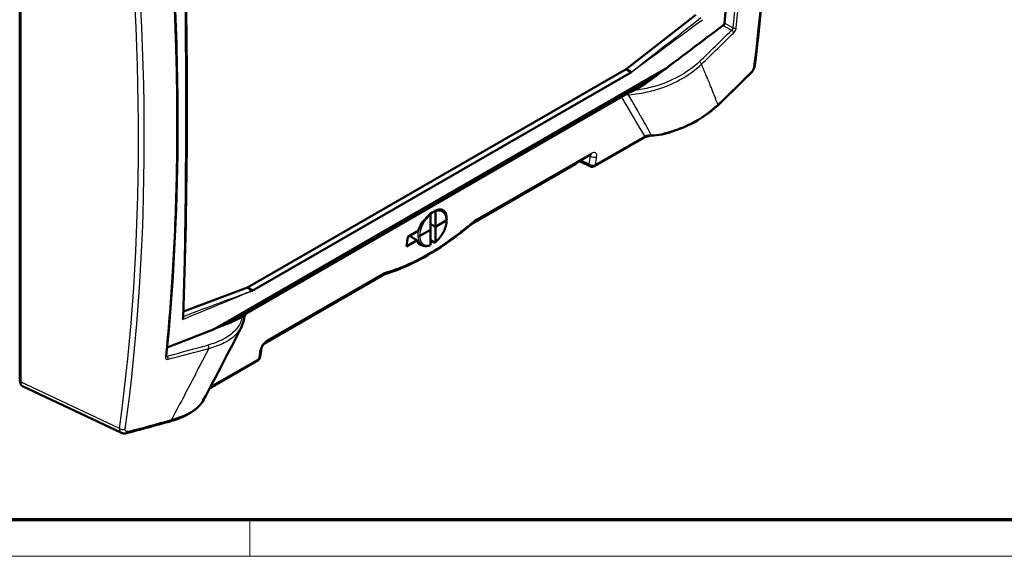
# Model space of a CAD drawing. Units: millimetres. Extents: x 1 to 593, y 1 to 419.
# Drawn here: x 378 to 485, y 1 to 60 of the extents above; entities that cross this region are included whole.
import ezdxf

# ---------------------------------------------------------------- set-up
doc = ezdxf.new("R2010")
doc.units = ezdxf.units.MM
doc.layers.get('0').update_dxf_attribs({"lineweight": 25})
for name, color, linetype, lineweight in [('Rahmen (ISO)', 7, 'Continuous', 70), ('Sichtbar (ISO)', 7, 'Continuous', 50), ('Sichtbar schmal (ISO)', 1, 'Continuous', 25)]:
    doc.layers.add(name, color=color, linetype=linetype, lineweight=lineweight)

# ---------------------------------------------------------------- blocks, each defined once
blk = doc.blocks.new('Ränder Bopla-A2-Rahmen')
at = {"layer": 'Rahmen (ISO)', "color": 91, "lineweight": 70}
blk.add_line((589, 5), (20, 5), dxfattribs=at)
at = {"layer": 'Rahmen (ISO)', "color": 1, "lineweight": 18}
for p, q in [((403, 5), (403, 1)), ((1, 1), (593, 1))]:
    blk.add_line(p, q, dxfattribs=at)

msp = doc.modelspace()

# ---------------------------------------------------------------- linework, layer by layer
at = {"layer": 'Sichtbar (ISO)'}
for p, q in [((377.8610795, 85.1043179), (377.8610795, 20.3244841)), ((377.9368155, 85.1480441), (377.9368155, 20.0785962)), ((451.7234081, 60.220824), (444.1220102, 54.2844733)), ((399.1141437, 25.857262), (448.4581038, 54.3460107)), ((444.1220102, 54.2844733), (402.7562635, 30.4019483)), ((403.2670263, 30.0440705), (444.6855842, 53.9570861)), ((444.1220102, 54.2844733), (444.6579033, 53.9456179)), ((400.9012003, 26.576831), (446.5689979, 52.9431463)), ((446.0449768, 46.769556), (440.6718869, 43.6674011)), ((427.4840883, 37.5558761), (440.1931494, 44.8934559)), ((440.2120555, 43.6465738), (439.0022824, 44.2059085)), ((427.2256619, 37.3358134), (438.5891776, 43.8965423)), ((423.8759483, 38.9158827), (423.9998577, 38.8443436)), ((422.7497077, 36.7195906), (422.7248591, 38.3635003)), ((423.2800378, 38.6840325), (423.2800378, 37.0257768)), ((423.2800378, 37.0257768), (424.4644414, 37.7095926)), ((420.2511424, 35.9371848), (421.4051725, 36.6034643)), ((421.5653042, 36.0357749), (422.7497077, 36.7195906)), ((422.7248594, 35.0756811), (422.7497077, 36.7195906)), ((422.7403699, 37.3373543), (423.2800378, 37.0257768)), ((423.2800378, 37.0257768), (423.2800375, 35.3962137)), ((426.8322167, 37.1086578), (426.8322508, 37.1086774)), ((421.2808702, 35.5581189), (420.1271334, 34.8920087)), ((420.6134126, 35.9552036), (420.6533258, 35.9782475)), ((423.1748784, 35.3346459), (422.7326332, 35.5899763)), ((421.4011128, 35.2640473), (421.7998577, 35.0338318)), ((404.5623298, 24.2511325), (417.7486247, 31.8642435)), ((404.8149916, 24.467867), (417.5328267, 31.8105125)), ((418.3239084, 32.1963837), (418.3240575, 32.1964698)), ((402.7562635, 30.4019483), (395.7458737, 27.7818473)), ((402.7562635, 30.4019483), (403.2873316, 30.0602256)), ((400.3153009, 24.4261517), (400.3152766, 24.4261643)), ((393.9793597, 22.8926931), (393.9793923, 22.8927119)), ((394.0825176, 22.6400628), (394.0827216, 22.6401805)), ((403.9041018, 22.4395105), (398.6246276, 19.3914047)), ((388.9937619, 14.5031449), (378.1680167, 19.6085535))]:
    msp.add_line(p, q, dxfattribs=at)
for centre, start, end in [((440.4218869, 44.1004138), 245.186691679, 300), ((403.6541018, 22.8725232), 300, 352.598245247)]:
    msp.add_arc(centre, 0.5, start, end, dxfattribs=at)
for centre, major_axis, ratio, start_param, end_param in [((310.095918, 244.7970011), (-1223.082449, -922.1030318), 0.1536621225, 1.5673545521, 1.5732458357), ((444.6831822, 53.9605094), (0.0255048, 0.014663), 0.1415845539, 3.2162552778, 4.7251776674), ((446.9402202, 53.9413138), (3.0653695, 2.3110352), 0.1536621225, 3.8960530201, 4.7087071135), ((310.095918, 244.7970011), (1223.082449, 922.1030318), 0.1536621225, 4.7087071135, 4.7089472057), ((453.7376412, 50.6422764), (0.3456444, -0.3612893), 0.5366641589, 6.2805701007, 6.2831853036), ((447.9469498, 47.6396903), (0.0750447, -0.4943986), 0.1606829021, 6.2825122915, 6.282530218), ((438.3436182, 44.3321188), (-0.2432121, 0.4369073), 0.5871593098, 3.150782743, 3.151459981), ((422.1311586, 37.383145), (1.1248759, 1.9483423), 0.5773502692, 5.7633597624, 5.7633638064), ((422.9088027, 36.9339233), (-1.0864629, -1.9130498), 0.5820257954, 3.1372010357, 3.1374601515), ((212.6851374, 188.5568607), (-147.3117832, 259.6244445), 0.5722902055, 3.8004741974, 3.8050996206), ((422.1309893, 37.3829941), (-1.0854629, -1.9136238), 0.582366357, 5.6936266953, 5.8449524273), ((422.1309942, 37.3830044), (-0.8878009, -1.5377163), 0.5773502692, 0.1312935713, 0.1313304155), ((422.1309891, 37.3829934), (-1.1249996, -1.9485565), 0.5773502692, 0.3846204597, 0.3847846045), ((422.1310107, 37.3830981), (1.1250581, 1.9486578), 0.5773502692, 3.6638026318, 3.6638101846), ((275.4719864, 197.7217834), (1350.4523669, 494.8203019), 0.1401630394, 4.7555245691, 4.7556500292), ((275.4719864, 197.7217834), (1350.4523669, 494.8203019), 0.1401630394, 4.7556500292, 4.7557398191), ((399.5322565, 26.5703132), (-3.0255375, -1.0953217), 0.1559898108, 1.7508603044, 2.5634312241), ((116.9730597, 133.2974669), (1207.1894471, 437.0333448), 0.1559898108, 4.8871190941, 4.8922128658), ((116.9730597, 133.2974669), (-1207.1894471, -437.0333448), 0.1559898108, 1.7506202122, 1.7508603044), ((404.5649916, 24.9008797), (0.25, -0.4330127), 0.5773502692, 6.2817632272, 6.2831853072), ((403.6541018, 22.8725232), (0.4958338, -0.0644116), 0.6591187058, 6.2831834286, 6.2853369921), ((378.6448926, 20.4892839), (-0.5014632, -0.8678592), 0.5760242135, 5.499340346, 6.3312300323), ((394.144303, 16.2360465), (0.1343207, -0.4816201), 0.5939105685, 0.0000000054, 0.002466954)]:
    msp.add_ellipse(centre, major_axis=major_axis, ratio=ratio, start_param=start_param, end_param=end_param, dxfattribs=at)
for points, knots in [([(458.2582535, 119.8788806), (458.7397788, 115.2497621), (459.1245282, 110.6664154), (459.6992897, 101.6049009), (459.8893017, 97.1267345), (460.0739748, 88.2889022), (460.0686359, 83.9292375), (459.862565, 75.3413752), (459.6618331, 71.1131788), (459.065504, 62.8008274), (458.669907, 58.7166736), (458.1774243, 54.7106144)], [1.43562441067, 1.43562441067, 1.43562441067, 1.43562441067, 1.49029124856, 1.49029124856, 1.54495808646, 1.54495808646, 1.59962492436, 1.59962492436, 1.65429176225, 1.65429176225, 1.70895860015, 1.70895860015, 1.70895860015, 1.70895860015]), ([(454.8620565, 59.3206398), (455.6806337, 67.5218604), (456.090885, 76.0038697), (456.0908865, 93.2188044), (455.7024755, 101.9267047), (454.9274219, 110.8163022)], [0.000001, 0.000001, 0.000001, 0.000001, 6.4116653646, 6.4116653646, 12.6503403573, 12.6503403573, 12.6503403573, 12.6503403573]), ([(393.8783649, 75.2732341), (394.7572293, 65.4324308), (395.1660472, 55.787597), (395.0442116, 38.3768095), (394.6357278, 30.5134165), (393.8781402, 22.9049763)], [0.0000017367, 0.0000017367, 0.0000017367, 0.0000017367, 6.8978127435, 6.8978127435, 12.842519647, 12.842519647, 12.842519647, 12.842519647]), ([(395.7206533, 75.1775042), (396.0189992, 65.7574896), (396.144812, 56.6337572), (396.0939612, 40.6905033), (395.9653815, 33.7341501), (395.7204925, 27.0793121)], [0, 0, 0, 0, 6.4796771843, 6.4796771843, 11.7973982678, 11.7973982678, 11.7973982678, 11.7973982678]), ([(454.8620564, 59.3206397), (454.8598196, 59.298229), (454.854401, 59.2733158), (454.8462976, 59.2474917), (454.8382091, 59.2217153), (454.8274403, 59.1950145), (454.8144817, 59.1689869), (454.8015177, 59.1429485), (454.7864019, 59.1176638), (454.7701536, 59.0945563), (454.7629978, 59.0843798), (454.7556196, 59.0746216), (454.7481045, 59.0654025), (454.7385146, 59.0536382), (454.7287018, 59.0427519), (454.718843, 59.0329939)], [0, 0, 0, 0, 0.017520524805, 0.017520524805, 0.017520524805, 0.035008712502, 0.035008712502, 0.035008712502, 0.052504179298, 0.052504179298, 0.052504179298, 0.060209169311, 0.060209169311, 0.060209169311, 0.070041438991, 0.070041438991, 0.070041438991, 0.070041438991]), ([(454.0832856, 50.2809871), (454.3304569, 50.5174551), (454.5769765, 50.7541791), (455.068708, 51.2281352), (455.31392, 51.4653672), (455.8030321, 51.9403352), (456.0469322, 52.1780712), (456.5334164, 52.6540431), (456.7760005, 52.8922789), (457.2598484, 53.3692465), (457.5011122, 53.6079782), (457.7417138, 53.8469557)], [0.117276838218, 0.117276838218, 0.117276838218, 0.117276838218, 0.121425335508, 0.121425335508, 0.125573832799, 0.125573832799, 0.129722330089, 0.129722330089, 0.13387082738, 0.13387082738, 0.13801932467, 0.13801932467, 0.13801932467, 0.13801932467]), ([(458.1774271, 54.7115558), (458.1632705, 54.5961405), (458.1293653, 54.4773068), (458.0386836, 54.2603635), (457.9840886, 54.1592657), (457.869576, 53.9894499), (457.8104111, 53.9163497), (457.7473048, 53.8528167)], [0, 0, 0, 0, 0.07644792344, 0.07644792344, 0.14312877395, 0.14312877395, 0.20061015634, 0.20061015634, 0.20061015634, 0.20061015634]), ([(444.9498847, 51.9347911), (444.8790263, 51.8975441), (444.7870118, 51.8521513), (444.628485, 51.7933475), (444.5772554, 51.7768859), (444.5252442, 51.7631934)], [-0.13982853304, -0.13982853304, -0.13982853304, -0.13982853304, -0.07001635386, -0.07001635386, -0.03773192579, -0.03773192579, -0.03773192579, -0.03773192579]), ([(454.0826566, 50.2806298), (453.3723613, 49.6011056), (452.5058473, 48.9761835), (450.6013742, 47.9498612), (449.5397243, 47.5316086), (448.3561533, 47.220568), (448.2615131, 47.19671), (448.1666165, 47.173803)], [0, 0, 0, 0, 0.6890282005, 0.6890282005, 1.3658403963, 1.3658403963, 1.4244452119, 1.4244452119, 1.4244452119, 1.4244452119]), ([(446.8619961, 47.0111554), (446.7566385, 47.002744), (446.6519821, 46.986227), (446.4468349, 46.9393088), (446.3452861, 46.9071327), (446.1773351, 46.8397252), (446.1066968, 46.8052242), (446.0446078, 46.7693647)], [0, 0, 0, 0, 0.06356183371, 0.06356183371, 0.13340591974, 0.13340591974, 0.19275218808, 0.19275218808, 0.19275218808, 0.19275218808]), ([(440.2742687, 44.929195), (440.2742687, 44.929195), (440.2739575, 44.9291421), (440.2703194, 44.9283616), (440.2596058, 44.9255922), (440.2297174, 44.9130185), (440.2121228, 44.9044282), (440.1927757, 44.893259)], [0.064609953811, 0.064609953811, 0.064609953811, 0.064609953811, 0.070058853218, 0.070058853218, 0.096463944134, 0.096463944134, 0.118384793751, 0.118384793751, 0.118384793751, 0.118384793751]), ([(438.7279329, 44.0475128), (438.7225425, 44.0365143), (438.716637, 44.0257809), (438.6856505, 43.9755653), (438.6524584, 43.9394013), (438.6067509, 43.9072859), (438.5991579, 43.9024017), (438.5914034, 43.8978497)], [0.024139585496, 0.024139585496, 0.024139585496, 0.024139585496, 0.031940312888, 0.031940312888, 0.061798271124, 0.061798271124, 0.06755847931, 0.06755847931, 0.06755847931, 0.06755847931]), ([(424.476208, 38.1041926), (424.4751789, 38.2386942), (424.4569973, 38.3646644), (424.3634897, 38.6390811), (424.2626753, 38.7630996), (424.0136532, 38.9063747), (423.8493676, 38.9358881), (423.4759822, 38.8854391), (423.2668954, 38.8054561), (423.0662059, 38.6895879), (422.8655163, 38.5737198), (422.6467042, 38.4066553), (422.2335632, 38.0030031), (422.0392159, 37.7664328), (421.7200024, 37.2950867), (421.5742685, 37.0287235), (421.4452055, 36.7129545), (421.4242932, 36.6579231), (421.4051725, 36.6034643)], [-0.6238822001, -0.6238822001, -0.6238822001, -0.6238822001, -0.5122725583, -0.5122725583, -0.3405814438, -0.3405814438, -0.1702907219, -0.1702907219, 0, 0, 0, 0.1702907219, 0.1702907219, 0.3405814438, 0.3405814438, 0.5122725583, 0.5122725583, 0.5487022598, 0.5487022598, 0.5487022598, 0.5487022598]), ([(423.2511339, 38.785304), (423.2594423, 38.7701453), (423.2661325, 38.754187), (423.2767158, 38.7196273), (423.2798809, 38.7010013), (423.2800321, 38.6840356)], [-0.022665279781, -0.022665279781, -0.022665279781, -0.022665279781, -0.012300239055, -0.012300239055, -0.00000178322, -0.00000178322, -0.00000178322, -0.00000178322]), ([(424.00015, 38.844173), (424.1142472, 38.7782991), (424.2130365, 38.6840551), (424.3742236, 38.4476802), (424.4347366, 38.2996349), (424.4945985, 38.0228123), (424.5074417, 37.8996648), (424.5083717, 37.7713664)], [0, 0, 0, 0, 0.12039150161, 0.12039150161, 0.25049601633, 0.25049601633, 0.34230476836, 0.34230476836, 0.34230476836, 0.34230476836]), ([(422.7248588, 38.3635005), (422.7245533, 38.3803539), (422.7211943, 38.3989116), (422.7127354, 38.4255216), (422.7097613, 38.4334558), (422.7063546, 38.4413104)], [-0.04708090853, -0.04708090853, -0.04708090853, -0.04708090853, -0.034734320438, -0.034734320438, -0.029526828575, -0.029526828575, -0.029526828575, -0.029526828575]), ([(424.5083745, 37.7706837), (424.5068969, 37.5631282), (424.4732563, 37.3368471), (424.35115, 36.8918823), (424.2631668, 36.6674263), (424.0460796, 36.2433938), (423.9150337, 36.0379172), (423.6137233, 35.6546323), (423.4365242, 35.475419), (423.2548434, 35.3316302)], [0, 0, 0, 0, 0.14971624425, 0.14971624425, 0.29379223643, 0.29379223643, 0.43644410348, 0.43644410348, 0.59126411082, 0.59126411082, 0.59126411082, 0.59126411082]), ([(424.5083745, 37.7706837), (424.5083753, 37.7707967), (424.5083757, 37.7709097), (424.5083757, 37.7710227), (424.5083757, 37.7711373), (424.5083753, 37.7712518), (424.5083744, 37.7713664)], [0.4972443551713, 0.4972443551713, 0.4972443551713, 0.4972443551713, 0.4997447923032, 0.4997447923032, 0.4997447923032, 0.5022800442593, 0.5022800442593, 0.5022800442593, 0.5022800442593]), ([(427.5443353, 37.7075368), (427.5446703, 37.6723525), (427.5393825, 37.641514), (427.5289876, 37.6158186), (427.5202345, 37.5941815), (427.5079408, 37.5763588), (427.4922774, 37.5629087)], [-1.39130628414, -1.39130628414, -1.39130628414, -1.39130628414, -1.08330402391, -1.08330402391, -1.08330402391, -0.82394707053, -0.82394707053, -0.82394707053, -0.82394707053]), ([(427.4917032, 37.5624197), (425.5945157, 35.9316988), (423.6198072, 34.5514889), (420.2794507, 32.752082), (418.8565364, 32.165291), (417.5085218, 31.7964801)], [0.000161923, 0.000161923, 0.000161923, 0.000161923, 1.6111819483, 1.6111819483, 2.8331071701, 2.8331071701, 2.8331071701, 2.8331071701]), ([(421.2808702, 35.5581189), (421.2889782, 35.5194132), (421.2990196, 35.4823238), (421.3668424, 35.2819895), (421.4662912, 35.1595027), (421.6615344, 35.0481007), (421.7468247, 35.0215088), (421.8423597, 35.0116882)], [-1.915375158, -1.915375158, -1.915375158, -1.915375158, -1.87873897721, -1.87873897721, -1.70706916347, -1.70706916347, -1.60765894591, -1.60765894591, -1.60765894591, -1.60765894591]), ([(422.6845453, 35.0035044), (422.5093839, 34.9403978), (422.3337221, 34.9121858), (422.0376022, 34.9336076), (421.9101385, 34.9702275), (421.7998585, 35.0338332)], [0, 0, 0, 0, 0.14531883973, 0.14531883973, 0.26298216212, 0.26298216212, 0.26298216212, 0.26298216212]), ([(422.6845453, 35.0035044), (422.6873355, 35.0045096), (422.6900118, 35.0057459), (422.7020037, 35.0126625), (422.7096072, 35.0212858), (422.7210321, 35.0442122), (422.7244488, 35.0590362), (422.7248536, 35.0756791)], [-0.026546045119, -0.026546045119, -0.026546045119, -0.026546045119, -0.023521652952, -0.023521652952, -0.012300239055, -0.012300239055, -0.000003149801, -0.000003149801, -0.000003149801, -0.000003149801]), ([(423.2800372, 35.3962139), (423.279986, 35.3795664), (423.2768804, 35.364741), (423.2659742, 35.341884), (423.2586157, 35.3333165), (423.2402138, 35.3224932), (423.2292223, 35.3202338), (423.2106048, 35.3215057), (423.2036532, 35.3229077), (423.18943, 35.3275914), (423.1821627, 35.3308693), (423.1748782, 35.3350751)], [-0.04708090853, -0.04708090853, -0.04708090853, -0.04708090853, -0.034734320438, -0.034734320438, -0.023525686836, -0.023525686836, -0.012371107761, -0.012371107761, -0.006181125516, -0.006181125516, 0, 0, 0, 0]), ([(417.6642682, 32.0032101), (417.6540422, 31.9619462), (417.6382887, 31.9250894), (417.6178626, 31.8936288), (417.5975679, 31.8623705), (417.5728487, 31.8367164), (417.5443321, 31.8177802), (417.5405383, 31.8152609), (417.5366843, 31.8128665), (417.532772, 31.8105994)], [0, 0, 0, 0, 0.30789073918, 0.30789073918, 0.30789073918, 0.61380133271, 0.61380133271, 0.61380133271, 0.65449937875, 0.65449937875, 0.65449937875, 0.65449937875]), ([(403.2872941, 30.0599186), (403.2905558, 30.0582775), (403.281925, 30.0537335), (403.279662, 30.0521441), (403.2757952, 30.0494283), (403.271207, 30.0466718), (403.2668035, 30.0442554)], [0.000169831404, 0.000169831404, 0.000169831404, 0.000169831404, 0.031223788782, 0.031223788782, 0.031223788782, 0.084284816484, 0.084284816484, 0.084284816484, 0.084284816484]), ([(395.7204926, 27.0793121), (395.7197638, 27.0595), (395.7165812, 27.0393716), (395.7061249, 26.9992853), (395.6987462, 26.9792695), (395.6809864, 26.9415213), (395.6707106, 26.923648), (395.658809, 26.9062633), (395.6584814, 26.9057872), (395.6581542, 26.9053138)], [-0.037729345009, -0.037729345009, -0.037729345009, -0.037729345009, -0.02515065997, -0.02515065997, -0.012295755782, -0.012295755782, 0, 0, 0.000345280354, 0.000345280354, 0.000345280354, 0.000345280354]), ([(402.307162, 27.3885723), (402.2994392, 27.3677968), (402.288958, 27.348642), (402.2459657, 27.2910717), (402.2048585, 27.259597), (402.1594292, 27.2297007)], [-0.074833168947, -0.074833168947, -0.074833168947, -0.074833168947, -0.051203191128, -0.051203191128, 0, 0, 0, 0]), ([(404.8146279, 24.4676759), (404.7895585, 24.4532009), (404.7603581, 24.4337288), (404.6965446, 24.3845121), (404.6606242, 24.3530639), (404.5867532, 24.2798272), (404.5479837, 24.2363749), (404.4736944, 24.1423236), (404.4375684, 24.0902999), (404.3731654, 23.9843616), (404.3445677, 23.9290462), (404.3006437, 23.8275225), (404.2843025, 23.7795945), (404.2670802, 23.7128607), (404.2626698, 23.6892717), (404.2603044, 23.6705468)], [0, 0, 0, 0, 0.02845323531, 0.02845323531, 0.06019491646, 0.06019491646, 0.09513324734, 0.09513324734, 0.13231642682, 0.13231642682, 0.17121929327, 0.17121929327, 0.20893428516, 0.20893428516, 0.2335811157, 0.2335811157, 0.2335811157, 0.2335811157]), ([(393.8781408, 22.9049826), (393.8771641, 22.8951666), (393.877628, 22.8888107), (393.8780027, 22.8859366), (393.8780689, 22.8856197), (393.8780689, 22.8856197)], [0, 0, 0, 0, 0.014402953976, 0.014402953976, 0.018741250741, 0.018741250741, 0.018741250741, 0.018741250741]), ([(377.8610795, 20.3244841), (377.8610795, 20.2847109), (377.8637509, 20.243811), (377.8762862, 20.1596597), (377.8861551, 20.1163724), (377.9120589, 20.0392708), (377.9259548, 20.0057985), (377.9432391, 19.9724844)], [3.14159265359, 3.14159265359, 3.14159265359, 3.14159265359, 3.29867228627, 3.29867228627, 3.45575191895, 3.45575191895, 3.57355729493, 3.57355729493, 3.57355729493, 3.57355729493]), ([(397.924113, 18.0730711), (397.6888003, 17.6318598), (397.3111741, 17.2347689), (396.305376, 16.5157683), (395.6395251, 16.1960827), (394.6886117, 15.8746207), (394.4889656, 15.8132427), (394.2836333, 15.7559038)], [0, 0, 0, 0, 0.5512883365, 0.5512883365, 1.1667428202, 1.1667428202, 1.3236183835, 1.3236183835, 1.3236183835, 1.3236183835]), ([(389.5289723, 14.4653644), (389.8481937, 14.5496488), (390.1669041, 14.6342649), (390.8032972, 14.8041595), (391.12098, 14.8894379), (391.7553125, 15.0606555), (392.0719623, 15.1465946), (392.7042233, 15.3191323), (393.0198347, 15.4057307), (393.6500134, 15.5795856), (393.9645809, 15.6668419), (394.2786238, 15.7544264)], [6.14516598251, 6.14516598251, 6.14516598251, 6.14516598251, 6.1493144798, 6.1493144798, 6.153462977091, 6.153462977091, 6.157611474381, 6.157611474381, 6.161759971671, 6.161759971671, 6.165908468962, 6.165908468962, 6.165908468962, 6.165908468962]), ([(389.5296471, 14.4656324), (389.4287013, 14.438993), (389.322943, 14.429148), (389.1425131, 14.4487559), (389.0647298, 14.4697093), (388.9942316, 14.5029657)], [0, 0, 0, 0, 0.06616415138, 0.06616415138, 0.11601328301, 0.11601328301, 0.11601328301, 0.11601328301])]:
    msp.add_open_spline(points, degree=3, knots=knots, dxfattribs=at)
for points in [[(448.0219402, 47.1452888), (447.6397238, 47.087292), (447.2515946, 47.0422447), (446.8619961, 47.0111554)], [(448.1666166, 47.173803), (448.1187345, 47.1622273), (448.070333, 47.1526374), (448.0219417, 47.145289)], [(422.14758, 35.0329585), (422.1475831, 35.0329592), (422.1475862, 35.0329599), (422.1475893, 35.0329606)], [(422.7280118, 35.2838239), (422.8071254, 35.3332923), (422.8884837, 35.3900443), (422.970325, 35.4531337)], [(402.3852023, 27.3292001), (402.3903576, 26.8914554), (402.286654, 26.4633825), (402.0882464, 26.0723543)], [(402.3935933, 27.3620743), (402.3861622, 27.3468012), (402.3850998, 27.3390662), (402.3852023, 27.3292001)], [(402.3935933, 27.3620743), (402.3935962, 27.3620803), (402.3935991, 27.3620863), (402.393602, 27.3620923)], [(402.0893747, 26.0740628), (400.7212241, 23.3789705), (399.3308429, 20.7105414), (397.9232753, 18.0711405)], [(404.2603044, 23.6705468), (404.2240281, 23.3829037), (404.1872586, 23.09566), (404.1499963, 22.8088188)], [(388.9937783, 14.5031799), (388.9939294, 14.5031084), (388.9940805, 14.503037), (388.9942316, 14.5029657)]]:
    msp.add_open_spline(points, degree=3, dxfattribs=at)
msp.add_rational_spline([(420.6134126, 35.9552036), (420.9466668, 35.75694), (421.2808702, 35.5581189)], [1.00000000028, 1.00000000028, 1.0000000002], degree=2, dxfattribs=at)
at = {"layer": 'Sichtbar schmal (ISO)'}
for p, q in [((455.778755, 58.8001618), (454.8620564, 59.3206397)), ((454.718843, 59.0329939), (455.3630344, 58.6672371)), ((455.3630344, 58.6672371), (455.6381826, 58.5110146)), ((399.7930068, 26.1249728), (447.7516099, 53.8138852)), ((445.339455, 49.7923805), (445.3394402, 49.7923882)), ((445.3694256, 49.7399461), (445.3694402, 49.7399385)), ((446.1448149, 46.9415607), (440.771725, 43.8394058)), ((440.2933501, 45.0681908), (427.5442566, 37.7074983)), ((440.0873216, 43.8858864), (439.1769893, 44.3067756)), ((440.0652324, 44.819603), (440.2095782, 44.7528652)), ((427.2637152, 37.4680476), (427.2636997, 37.4680387)), ((427.5319434, 37.6229093), (427.5316104, 37.622717)), ((417.6643718, 32.0033441), (404.9151922, 24.6426019)), ((417.9236912, 32.0755822), (417.9235271, 32.0754875)), ((395.7398146, 26.9389519), (395.6581542, 26.9053138)), ((404.8887041, 24.5498289), (404.8882964, 24.5495936)), ((393.9658468, 22.9044749), (393.8837644, 22.961529)), ((394.0418524, 22.8045422), (394.0419813, 22.8046166)), ((404.0039399, 22.6115152), (398.7117008, 19.5560395)), ((388.7750525, 14.9672964), (377.9368155, 20.0785962))]:
    msp.add_line(p, q, dxfattribs=at)
for centre, major_axis, ratio, start_param, end_param in [((263.8132459, 212.0812245), (135.2036532, -260.0827908), 0.5463428523, 0.6720802888, 0.9454144783), ((173.3750891, 159.8499117), (157.959347, -246.344797), 0.6067752091, 0.6196486869, 0.8929828764), ((173.6384469, 160.0187801), (-158.2230521, 246.7560571), 0.6067752091, 3.7612413405, 4.03457553), ((146.9311435, 123.5216658), (1370.228496, 1036.5115267), 0.1377331872, 4.8264064223, 4.8320750267), ((-45.8058893, 68.2164034), (1510.7103131, 1030.7964693), 0.161452272, 4.9312741233, 4.9366818789), ((218.4081947, 170.4325353), (-296.6326733, -35.7264762), 0.6981344069, 2.3898162681, 2.409107915), ((218.4313215, 170.2405164), (296.8800734, 35.7562731), 0.6981344069, 5.5314089217, 5.5507005686), ((455.6595857, 58.3333071), (-0.1758083, 0.1777398), 0.5323320754, 3.6621037684, 5.3135211058), ((455.9460349, 58.9085899), (-0.2487708, 0.0247604), 0.63637557, 0.8983849007, 2.5640497729), ((452.1466475, 54.9230348), (-0.1724602, 0.1809903), 0.5229971257, 3.6719536616, 5.323370999), ((187.6010398, 109.2494299), (268.3663213, -98.7414807), 0.3965012322, 0.3550664744, 0.3636461104), ((226.560886, 139.2718936), (-286.7556103, -60.7433019), 0.6377020501, 2.3415976058, 2.3623400923), ((457.3893597, 54.2017044), (0.3523541, -0.3547487), 0.5480094556, 0, 0.4892293802), ((457.6811602, 54.7716223), (0.4962641, -0.061008), 0.6554155467, 5.7355442137, 6.2831853072), ((187.5754208, 104.9424516), (268.5422179, -93.737536), 0.4016747353, 0.3449908671, 0.3483870915), ((444.3553615, 51.7018549), (-0.0166756, 0.2494432), 0.0543611856, 1.7398004897, 2.629875572), ((158.15835, 239.2435288), (301.2719397, -254.6215578), 0.2023081431, 0.5327070919, 0.5348021007), ((158.2517068, 239.2846118), (301.1822019, -254.6472045), 0.2021970241, 0.5302504072, 0.5327468468), ((444.291252, 50.7860276), (1.026208, 0.1666138), 0.6618274956, 1.393928448, 1.9090303011), ((156.0610934, 222.8439576), (-301.5291372, 237.2344707), 0.2278082693, 3.6613811204, 3.663762221), ((155.8962295, 222.5884535), (-301.6769096, 236.9937412), 0.2282049366, 3.658654266, 3.6612143767), ((158.764549, 239.5474593), (300.6919924, -254.8293557), 0.2015513119, 0.5111786701, 0.5304856179), ((453.7376412, 50.6422764), (0.3456444, -0.3612893), 0.5366641589, 0, 0.4993937826), ((445.7949768, 47.2025687), (0.25, -0.4330127), 0.5773502692, 0, 0.6402989244), ((446.8222417, 47.5095658), (0.0397743, -0.4984155), 0.0542300981, 6.2824709207, 6.7925548138), ((446.8128332, 53.2286575), (9.957042, 1.289515), 0.6101424404, 4.6392728338, 4.7578956828), ((447.9469817, 47.6396327), (0.0750122, -0.4943411), 0.1606829322, 6.2825377745, 6.810062926), ((448.2117247, 47.5312948), (0.5981517, 0.2098406), 0.4173738253, 4.2992052701, 4.4802230027), ((448.0493283, 47.6598076), (0.1173263, -0.4860397), 0.0339390072, 6.2815000539, 6.803459291), ((220.6566104, 193.1378267), (161.3002302, -250.8286499), 0.6067280901, 0.6112293532, 0.6150932708), ((439.9431494, 45.3264686), (0.25, -0.4330127), 0.5773502692, 0, 0.6475719282), ((440.5441435, 44.9673926), (0.4952422, -0.0688122), 0.6485960361, 4.0642358753, 5.583194149), ((220.9911757, 193.3523542), (-161.5492083, 251.262546), 0.6066805039, 3.7528756875, 3.7567396051), ((438.3436182, 44.3321188), (-0.2432121, 0.4369073), 0.5871593098, 3.151459981, 3.6514410075), ((440.4218869, 44.1004138), (-0.2098315, -0.45384), 0.5757710364, 5.4469397541, 6.2831853072), ((440.4218869, 44.1004138), (0.4949588, -0.0708225), 0.6503690131, 4.066873054, 5.5858602193), ((440.4218869, 44.1004138), (0.25, -0.4330127), 0.5773502692, 0, 0.6402989233), ((423.0148647, 36.8737572), (1.0114541, 1.7831495), 0.582366357, 5.4927084709, 6.8714554013), ((422.9088027, 36.9339233), (-1.0864629, -1.9130498), 0.5820257954, 3.1374601515, 3.2901234918), ((422.9088027, 36.9339233), (-1.0864629, -1.9130498), 0.5820257954, 3.1371959115, 3.1372010357), ((423.0148647, 36.8737572), (1.0114541, 1.7831495), 0.582366357, 0.9736459409, 2.3523928714), ((423.0148647, 36.8716196), (-1.0382922, -1.7676561), 0.5722902055, 0.9823739162, 2.3611208467), ((422.9088027, 36.9339233), (-1.0864629, -1.9130498), 0.5820257954, 5.1472775149, 5.4936545995), ((422.9088027, 36.9339233), (1.1133006, 1.8975564), 0.5726365601, 2.3601946961, 3.1453274905), ((423.0148647, 36.8716196), (-1.0382922, -1.7676561), 0.5722902055, 5.5014364462, 6.8801833766), ((275.4719864, 197.7217834), (1350.4523669, 494.8203019), 0.1401630394, 4.7501247676, 4.7546075051), ((428.5860272, 342.1159876), (1387.8588666, 602.740348), 0.1833855296, 4.6093189859, 4.6147266569), ((275.4719864, 197.7217834), (1350.4523669, 494.8203019), 0.1401630394, 4.7546075051, 4.7555245691), ((402.1357702, 27.3263625), (0.2499828, 0.0029353), 0.8629913053, 6.2827612066, 6.7179663091), ((133.3746236, 224.9346379), (25.2565153, 393.6483556), 0.8013082901, 4.2375521705, 4.2394274657), ((212.5494392, 167.0499812), (-293.6715795, 54.9938847), 0.4978975569, 2.3262591001, 2.345550747), ((212.5063187, 166.8197145), (293.91651, -55.0397512), 0.4978975569, 5.4678517537, 5.4871434006), ((290.8398046, 168.8751605), (-69.0747835, -277.4928149), 0.532876092, 1.1490329316, 1.1576123984), ((398.3782314, 23.8798253), (-0.0662986, 0.2410487), 0.6066666941, 3.954943488, 5.6063608255), ((403.7641821, 23.732472), (0.4960705, -0.0625622), 0.6571143146, 5.5749618108, 6.2851286741), ((404.5649916, 24.9008797), (0.25, -0.4330127), 0.5773502692, 0, 0.6475719282), ((393.6294135, 22.9300717), (0.2487698, -0.0247705), 0.6363482142, 5.4105906074, 6.2811263465), ((393.9259402, 22.6913703), (-0.0626689, 0.2420178), 0.5945991185, 3.9639701344, 5.6153874718), ((403.6541018, 22.8725232), (0.25, -0.4330127), 0.5773502692, 0, 0.6402989233), ((206.077802, 184.7421138), (138.0726462, -264.8663266), 0.5464320639, 0.663840227, 0.6677041446), ((403.6541018, 22.8725232), (0.4958338, -0.0644116), 0.6591187058, 5.5773869329, 6.2831834214), ((295.1846439, 167.1429384), (-70.8387604, -275.4905127), 0.5203474655, 1.1496969244, 1.1530929073), ((378.3610795, 20.3244841), (-0.5, 0), 0.5773502692, 0, 0.5575988267), ((210.8934474, 130.2262936), (-291.7871671, 27.9065926), 0.4374652001, 2.2714874285, 2.2922299151), ((394.144303, 16.2360465), (0.1343207, -0.4816201), 0.5939105685, 0.0024669486, 0.7812973896), ((389.1096178, 15.1818238), (0.4954742, -0.0671214), 0.6470926131, 4.0620246168, 5.4183446775), ((389.4013309, 14.9487976), (0.1276414, -0.4834332), 0.5797784946, 0.0024870987, 0.7894212218)]:
    msp.add_ellipse(centre, major_axis=major_axis, ratio=ratio, start_param=start_param, end_param=end_param, dxfattribs=at)
for points, knots in [([(455.778755, 111.1240759), (455.9830399, 108.8355033), (456.1619721, 106.5575836), (456.5609141, 100.6659838), (456.7411357, 97.070909), (457.0392565, 87.8162759), (457.0549681, 82.2153336), (456.7343362, 70.6092398), (456.3589241, 64.6294894), (455.778755, 58.8001618)], [-128.3492249082, -128.3492249082, -128.3492249082, -128.3492249082, -112.3055717947, -112.3055717947, -86.6357268131, -86.6357268131, -45.5639748424, -45.5639748424, 0, 0, 0, 0]), ([(456.145854, 58.8014125), (456.7265083, 64.6353246), (457.1022344, 70.6197865), (457.4231344, 82.2350369), (457.4074096, 87.8404029), (457.1090396, 97.1023507), (456.9286672, 100.700268), (456.5293917, 106.5965274), (456.3503098, 108.876249), (456.145854, 111.166632)], [-128.3492249082, -128.3492249082, -128.3492249082, -128.3492249082, -82.7852500658, -82.7852500658, -41.7134980952, -41.7134980952, -16.0436531135, -16.0436531135, 0, 0, 0, 0]), ([(393.7772587, 75.1581067), (394.0677132, 71.9058363), (394.3069694, 68.675076), (394.6638473, 62.5798631), (394.791138, 59.7107008), (394.9297255, 55.0856952), (394.9666227, 53.3158318), (394.9999267, 50.4554003), (395.0063292, 49.3590225), (395.0063322, 46.0813282), (394.9807229, 43.9101852), (394.8474771, 38.304734), (394.6998246, 34.8941513), (394.3002221, 28.5813265), (394.0636223, 25.6688318), (393.7772587, 22.7928872)], [-128.3492249082, -128.3492249082, -128.3492249082, -128.3492249082, -105.567237487, -105.567237487, -85.0313615017, -85.0313615017, -72.1964390108, -72.1964390108, -64.1746124541, -64.1746124541, -48.1309593406, -48.1309593406, -22.4611143589, -22.4611143589, 0, 0, 0, 0]), ([(395.6581542, 75.2072597), (395.6745175, 74.5901853), (395.6901537, 73.9743865), (395.75164, 71.4436208), (395.7913233, 69.5400863), (395.8581547, 65.7621228), (395.8853118, 63.8878169), (395.9283708, 60.170204), (395.9442824, 58.3268495), (395.9661415, 54.6729037), (395.9720953, 52.8622829), (395.9753514, 49.2754514), (395.9728217, 47.4993426), (395.95839, 43.9819733), (395.9464481, 42.2406883), (395.9118343, 38.7928938), (395.8891579, 37.0864303), (395.8318043, 33.7081883), (395.7971174, 32.0364404), (395.7271625, 29.235645), (395.6953208, 28.0970506), (395.6594443, 26.9465677), (395.6587998, 26.9259393), (395.6581542, 26.9053138)], [0.0502151449, 0.0502151449, 0.0502151449, 0.0502151449, 4.2654241336, 4.2654241336, 17.4103894027, 17.4103894027, 30.5411344264, 30.5411344264, 43.6603555154, 43.6603555154, 56.7711129636, 56.7711129636, 69.8780218267, 69.8780218267, 82.9867136151, 82.9867136151, 96.1021723849, 96.1021723849, 109.2282106971, 109.2282106971, 118.3361959486, 118.3361959486, 118.5025096271, 118.5025096271, 118.5025096271, 118.5025096271]), ([(455.778755, 58.8001618), (455.7736385, 58.7696328), (455.7629598, 58.73353), (455.7344342, 58.6628275), (455.7174271, 58.6284566), (455.6869489, 58.5768792), (455.6745819, 58.5580936), (455.6540211, 58.5301892), (455.6460455, 58.5201528), (455.6381826, 58.5110146)], [0, 0, 0, 0, 0.4947302184, 0.4947302184, 0.9406842181, 0.9406842181, 1.219405468, 1.219405468, 1.3936062491, 1.3936062491, 1.3936062491, 1.3936062491]), ([(455.8591659, 58.22565), (455.8766543, 58.2429484), (455.8942347, 58.2621205), (455.9391376, 58.3158485), (455.9657327, 58.352406), (456.0301856, 58.4536903), (456.064997, 58.5220531), (456.1206897, 58.6643743), (456.1395493, 58.7380684), (456.145854, 58.8014125)], [0, 0, 0, 0, 0.1742007811, 0.1742007811, 0.452922031, 0.452922031, 0.8988760307, 0.8988760307, 1.3936062491, 1.3936062491, 1.3936062491, 1.3936062491]), ([(452.1252444, 55.1007422), (451.4675977, 54.4740907), (450.6801841, 53.9068952), (449.0060342, 53.0033244), (448.1379567, 52.6493927), (446.6482877, 52.2208164), (446.0552476, 52.0912365), (445.2883878, 51.9760391), (445.1191605, 51.9538274), (444.9498845, 51.9347917)], [0, 0, 0, 0, 6.3946754061, 6.3946754061, 12.1588898566, 12.1588898566, 15.7615238882, 15.7615238882, 16.7787044677, 16.7787044677, 16.7787044677, 16.7787044677]), ([(444.363261, 51.4839202), (444.7464625, 51.510156), (445.1314214, 51.5525747), (446.1272435, 51.7042299), (446.7348776, 51.8384972), (448.2610006, 52.2819595), (449.150114, 52.64771), (450.8644016, 53.5807457), (451.6704158, 54.1660932), (452.3432978, 54.8125334)], [0, 0, 0, 0, 2.2516462697, 2.2516462697, 5.8542803013, 5.8542803013, 11.6184947519, 11.6184947519, 18.0131701579, 18.0131701579, 18.0131701579, 18.0131701579]), ([(458.0840287, 54.5501822), (458.0764119, 54.4882234), (458.0565191, 54.4155757), (457.9989037, 54.2742122), (457.9632573, 54.2060502), (457.8980102, 54.105189), (457.8712664, 54.0688394), (457.8264685, 54.0154873), (457.8090131, 53.9964682), (457.7917411, 53.9793128)], [0, 0, 0, 0, 0.4950916292, 0.4950916292, 0.9413714076, 0.9413714076, 1.2202962691, 1.2202962691, 1.3946243076, 1.3946243076, 1.3946243076, 1.3946243076]), ([(454.1339261, 50.4139426), (454.0613688, 50.6072686), (453.9879154, 50.8007149), (453.7046758, 51.5382706), (453.4887813, 52.0832725), (453.1876403, 52.821919), (453.1083358, 53.01452), (453.0281972, 53.2072748)], [-32.0246951379, -32.0246951379, -32.0246951379, -32.0246951379, -29.6140234655, -29.6140234655, -22.8396856908, -22.8396856908, -20.4527183175, -20.4527183175, -20.4527183175, -20.4527183175]), ([(446.8701468, 47.0754749), (446.8690677, 47.0774205), (446.8679884, 47.079366), (446.664048, 47.4470098), (446.4592301, 47.8138692), (446.1232357, 48.4118974), (445.9932465, 48.6423603), (445.7971254, 48.9887303), (445.7315622, 49.1042996), (445.5606058, 49.4050721), (445.454917, 49.5904515), (445.1906923, 50.0525102), (445.0315679, 50.3295402), (444.8713749, 50.6072071)], [4.2264805049, 4.2264805049, 4.2264805049, 4.2264805049, 4.2523359457, 4.2523359457, 9.1121484551, 9.1121484551, 12.1495312735, 12.1495312735, 13.6682226827, 13.6682226827, 16.0981289374, 16.0981289374, 19.7153392958, 19.7153392958, 19.7153392958, 19.7153392958]), ([(454.1339262, 50.4139425), (453.6143021, 49.9089393), (453.0076337, 49.4301676), (451.7326789, 48.6167057), (451.0791818, 48.2726818), (449.9440149, 47.7904745), (449.4916004, 47.6245835), (448.7429775, 47.3919858), (448.4518409, 47.3113824), (448.1593306, 47.2400587)], [0, 0, 0, 0, 4.8781669948, 4.8781669948, 9.2753879479, 9.2753879479, 12.0236510436, 12.0236510436, 13.7413154784, 13.7413154784, 13.7413154784, 13.7413154784]), ([(446.8701468, 47.0754749), (446.8594083, 47.0752762), (446.8486617, 47.0750021), (446.8379147, 47.0746531), (446.7634447, 47.0722353), (446.6889735, 47.0661911), (446.6168214, 47.0569683), (446.6078485, 47.0558213), (446.598911, 47.0546257), (446.5900128, 47.0533833), (446.5135586, 47.0427079), (446.4403582, 47.0286386), (446.3705237, 47.011585), (446.3656171, 47.0103868), (446.3607273, 47.0091735), (446.3558542, 47.0079451), (446.3094597, 46.9962504), (446.2647374, 46.9832439), (446.2221305, 46.969163), (446.1955011, 46.9603625), (446.1696974, 46.9511422), (446.1448149, 46.9415607)], [-0.0000000017, -0.0000000017, -0.0000000017, -0.0000000017, 0.0938432654, 0.0938432654, 0.0938432654, 0.7441161505, 0.7441161505, 0.7441161505, 0.8249847053, 0.8249847053, 0.8249847053, 1.5198142767, 1.5198142767, 1.5198142767, 1.568632892, 1.568632892, 1.568632892, 2.0334130086, 2.0334130086, 2.0334130086, 2.3239005815, 2.3239005815, 2.3239005815, 2.3239005815]), ([(440.2197762, 44.9078298), (440.2198345, 44.9077031), (440.2198926, 44.9075762), (440.2365474, 44.8709866), (440.2325922, 44.8167948), (440.2095782, 44.7528652)], [2.0225292128, 2.0225292128, 2.0225292128, 2.0225292128, 2.0264169769, 2.0264169769, 3.1417317472, 3.1417317472, 3.1417317472, 3.1417317472]), ([(440.8941765, 44.7078334), (440.9136791, 44.8482051), (440.8971305, 44.9681463), (440.7979332, 45.1238983), (440.7226533, 45.1656064), (440.5678445, 45.1718882), (440.5014357, 45.1597733), (440.3857293, 45.1169247), (440.3396321, 45.0949118), (440.2933501, 45.0681908)], [0, 0, 0, 0, 1.1153147702, 1.1153147702, 2.1206689293, 2.1206689293, 2.7490152788, 2.7490152788, 3.1417317472, 3.1417317472, 3.1417317472, 3.1417317472]), ([(427.5441781, 37.7074197), (427.3937677, 37.5778191), (427.2430356, 37.4499218), (426.1552215, 36.5411315), (425.2093716, 35.8266799), (423.6759149, 34.7891408), (423.0873882, 34.4200466), (421.334782, 33.4081789), (420.1829935, 32.8606849), (418.5944054, 32.2767866), (418.1250309, 32.1271498), (417.6645444, 32.0035341)], [25.4899443485, 25.4899443485, 25.4899443485, 25.4899443485, 26.7684424022, 26.7684424022, 34.6998327436, 34.6998327436, 39.656951707, 39.656951707, 49.5711896338, 49.5711896338, 53.8239590655, 53.8239590655, 53.8239590655, 53.8239590655]), ([(421.5653042, 36.0357749), (421.5375513, 36.0195929), (421.4983854, 36.0101999), (421.459238, 36.0102166), (421.4472032, 36.0102218), (421.4351709, 36.0111151), (421.4234729, 36.0128178), (421.3970801, 36.0166594), (421.3724181, 36.0246015), (421.3531678, 36.0357771)], [0, 0, 0, 0, 0.4997447923, 0.4997447923, 0.4997447923, 0.6533767573, 0.6533767573, 0.6533767573, 1.0000002038, 1.0000002038, 1.0000002038, 1.0000002038]), ([(402.1593825, 27.2297055), (402.1091774, 26.8035449), (401.9447383, 26.3956821), (401.3720247, 25.6027223), (400.940323, 25.2266001), (400.0526999, 24.6993735), (399.6666723, 24.5172819), (398.9824481, 24.2610629), (398.70569, 24.1720189), (398.4181381, 24.0929299)], [1.2371924383, 1.2371924383, 1.2371924383, 1.2371924383, 6.3926022669, 6.3926022669, 12.1549479722, 12.1549479722, 15.756414038, 15.756414038, 18.0073303292, 18.0073303292, 18.0073303292, 18.0073303292]), ([(402.393602, 27.3620923), (402.3958817, 27.366777), (402.398278, 27.3714368), (402.4250454, 27.4208089), (402.4597167, 27.4627424), (402.5047626, 27.5022195), (402.5054942, 27.5028574), (402.5062283, 27.5034944)], [1.09752231799, 1.09752231799, 1.09752231799, 1.09752231799, 1.16506985031, 1.16506985031, 1.81744989716, 1.81744989716, 1.82818086414, 1.82818086414, 1.82818086414, 1.82818086414]), ([(398.5300374, 23.743433), (398.8237689, 23.8222204), (399.1063922, 23.9112728), (399.3751329, 24.0100693), (399.669198, 24.1181758), (399.9466115, 24.2379404), (400.2039498, 24.3683813), (400.3228942, 24.4286725), (400.437555, 24.4912397), (400.5476772, 24.5559237), (400.8940077, 24.7593522), (401.195144, 24.9833732), (401.4473769, 25.2257765), (401.6010977, 25.3735067), (401.7366199, 25.5280897), (401.8531687, 25.688982), (401.943187, 25.8132498), (402.0217734, 25.9411539), (402.0884509, 26.0722508)], [0, 0, 0, 0, 2.2509162911, 2.2509162911, 2.2509162911, 4.7139451376, 4.7139451376, 4.7139451376, 5.852382357, 5.852382357, 5.852382357, 9.4327253972, 9.4327253972, 9.4327253972, 11.6147280623, 11.6147280623, 11.6147280623, 13.3000322963, 13.3000322963, 13.3000322963, 13.3000322963]), ([(404.9151922, 24.6426019), (404.8689102, 24.6158809), (404.8215299, 24.5839246), (404.699138, 24.4893071), (404.6254077, 24.4205127), (404.4438155, 24.2200096), (404.3446288, 24.0775732), (404.1851883, 23.7724966), (404.1317785, 23.6121648), (404.1142151, 23.4729128)], [0, 0, 0, 0, 0.3927164684, 0.3927164684, 1.0210628178, 1.0210628178, 2.0264169769, 2.0264169769, 3.1417317472, 3.1417317472, 3.1417317472, 3.1417317472]), ([(393.7772587, 22.7928872), (393.7750378, 22.7705823), (393.774843, 22.7489333), (393.7797835, 22.6957088), (393.7881191, 22.6662482), (393.8227994, 22.600358), (393.8571024, 22.5707215), (393.9494965, 22.5375582), (394.0098, 22.5373541), (394.0740328, 22.5539867)], [0, 0, 0, 0, 0.1742016202, 0.1742016202, 0.4529242124, 0.4529242124, 0.8988803601, 0.8988803601, 1.3936129613, 1.3936129613, 1.3936129613, 1.3936129613]), ([(397.0559834, 20.8917022), (396.5840007, 19.9865527), (396.1097584, 19.0845396), (395.2373852, 17.4383449), (394.8398821, 16.6931678), (394.4410996, 15.9502738)], [-44.8670370033, -44.8670370033, -44.8670370033, -44.8670370033, -38.5492273776, -38.5492273776, -33.2954671438, -33.2954671438, -33.2954671438, -33.2954671438]), ([(397.9231224, 18.0712159), (397.7758642, 17.7957549), (397.557773, 17.5318551), (396.9539548, 17.0091759), (396.5525972, 16.7574571), (395.7827618, 16.3939642), (395.4590597, 16.265727), (394.8973116, 16.0786494), (394.6727005, 16.0118043), (394.4411, 15.9502733)], [1.033919522, 1.033919522, 1.033919522, 1.033919522, 4.8782463044, 4.8782463044, 9.2755387478, 9.2755387478, 12.0238465249, 12.0238465249, 13.7415388759, 13.7415388759, 13.7415388759, 13.7415388759]), ([(388.7750525, 14.9672964), (388.7730104, 14.9215525), (388.7746503, 14.8771687), (388.788861, 14.7682461), (388.8072551, 14.70816), (388.8721874, 14.5875199), (388.9266088, 14.5349864), (388.9937783, 14.5031799)], [0, 0, 0, 0, 0.17432802065, 0.17432802065, 0.4532528537, 0.4532528537, 0.83104385118, 0.83104385118, 0.83104385118, 0.83104385118]), ([(389.6902097, 14.6608753), (389.6250975, 14.6436837), (389.5639372, 14.6428634), (389.4711251, 14.6746211), (389.4372722, 14.7038099), (389.404499, 14.7690517), (389.3971617, 14.7982606), (389.3940737, 14.8509127), (389.3950309, 14.8723028), (389.3980096, 14.8942906)], [0, 0, 0, 0, 0.4950915787, 0.4950915787, 0.9413713115, 0.9413713115, 1.2202961446, 1.2202961446, 1.3946241652, 1.3946241652, 1.3946241652, 1.3946241652])]:
    msp.add_open_spline(points, degree=3, knots=knots, dxfattribs=at)
for points in [[(445.899277, 48.8083126), (445.8992745, 48.8083117), (445.899272, 48.8083107), (445.8992695, 48.8083098)], [(424.4644414, 37.7095926), (424.4920577, 37.7256922), (424.5082143, 37.7482105), (424.5083745, 37.7706837)], [(393.9658468, 22.9044749), (393.9332513, 22.8980583), (393.9029078, 22.8988927), (393.8783429, 22.9070125)]]:
    msp.add_open_spline(points, degree=3, dxfattribs=at)

# ---------------------------------------------------------------- block references
msp.add_blockref('Ränder Bopla-A2-Rahmen', (0, 0))

doc.saveas('drawing.dxf')
